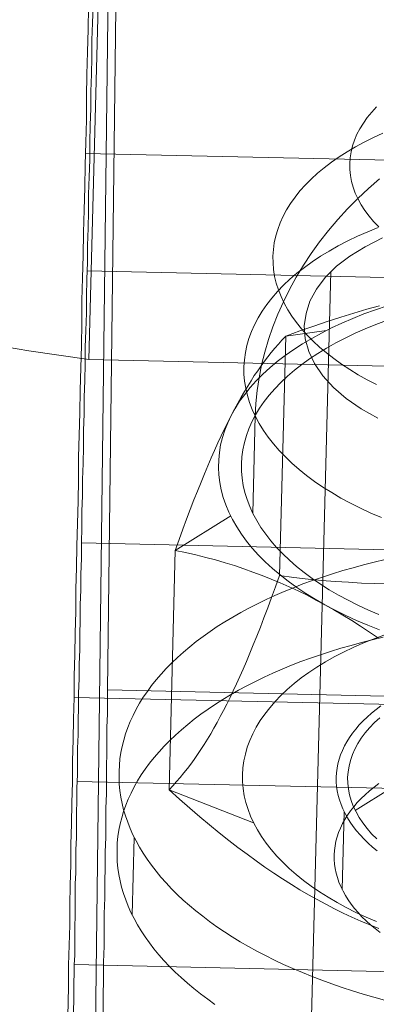
# Model space of a CAD drawing. Units: millimetres. Extents: x 0 to 6000, y 0 to 3360.
# Drawn here: x 3001 to 3005, y 1468 to 1477 of the extents above; entities that cross this region are included whole.
import ezdxf

# ---------------------------------------------------------------- set-up
doc = ezdxf.new("R2010")
doc.units = ezdxf.units.MM
doc.layers.add('beslag', color=253, linetype='Continuous', lineweight=9)
doc.layers.add('kæde', color=253, linetype='Continuous', lineweight=9)

msp = doc.modelspace()

# ---------------------------------------------------------------- linework, layer by layer
at = {"layer": 'beslag', "flags": 128}
for points in [[(3004.5927, 1474.9712), (3004.5482, 1475.0183), (3004.5082, 1475.0663), (3004.4718, 1475.1152), (3004.4398, 1475.1641), (3004.4122, 1475.2148), (3004.3882, 1475.2654), (3004.3695, 1475.317), (3004.3553, 1475.3685), (3004.3455, 1475.4201), (3004.3402, 1475.4725), (3004.3393, 1475.5241), (3004.3393, 1475.5241), (3004.3429, 1475.5757), (3004.3509, 1475.6272), (3004.3633, 1475.6788), (3004.3802, 1475.7294), (3004.4015, 1475.7801), (3004.4282, 1475.829), (3004.4584, 1475.8779), (3004.4922, 1475.9259), (3004.5313, 1475.973), (3004.574, 1476.0192)], [(3004.5722, 1473.5934), (3004.4913, 1473.6352), (3004.4131, 1473.6796), (3004.3393, 1473.725), (3004.2682, 1473.7721), (3004.2007, 1473.8201), (3004.1367, 1473.8699), (3004.0762, 1473.9205), (3004.0202, 1473.973), (3003.9678, 1474.0254), (3003.9189, 1474.0796), (3003.8744, 1474.1347), (3003.8344, 1474.1907), (3003.798, 1474.2476), (3003.7669, 1474.3045), (3003.7393, 1474.3623), (3003.7162, 1474.421), (3003.6975, 1474.4796), (3003.6833, 1474.5383), (3003.6735, 1474.5979), (3003.6691, 1474.6565), (3003.6682, 1474.7161), (3003.6682, 1474.7161), (3003.6718, 1474.7748), (3003.6798, 1474.8334), (3003.6931, 1474.8921), (3003.71, 1474.9499), (3003.7313, 1475.0076), (3003.758, 1475.0645), (3003.7882, 1475.1214), (3003.8229, 1475.1765), (3003.8611, 1475.2317), (3003.9047, 1475.285), (3003.9518, 1475.3374), (3004.0024, 1475.389), (3004.0575, 1475.4397), (3004.1171, 1475.4885), (3004.1793, 1475.5365), (3004.246, 1475.5828), (3004.3162, 1475.6272), (3004.3891, 1475.6708), (3004.4664, 1475.7117), (3004.5464, 1475.7517), (3004.6291, 1475.7899)], [(3004.5998, 1475.3925), (3004.5029, 1475.3072), (3004.4095, 1475.2192), (3004.3198, 1475.1285), (3004.2344, 1475.0352), (3004.1535, 1474.9392), (3004.0762, 1474.8405), (3004.0033, 1474.7392), (3003.9358, 1474.637), (3003.8718, 1474.5321), (3003.814, 1474.4254), (3003.7598, 1474.3179), (3003.7118, 1474.2085), (3003.6682, 1474.0992), (3003.63, 1473.9881), (3003.5971, 1473.877), (3003.5695, 1473.765), (3003.5473, 1473.653), (3003.5313, 1473.541), (3003.5198, 1473.429), (3003.5144, 1473.3178), (3003.4922, 1472.4698)], [(3004.3873, 1469.8733), (3004.7056, 1470.0707), (3004.8149, 1474.2885), (3006.454, 1475.3054), (3006.0042, 1475.3508), (3005.894, 1471.1338), (3005.8069, 1471.1427)], [(3004.5882, 1474.9659), (3004.4967, 1474.9285), (3004.4078, 1474.8894), (3004.3215, 1474.8485), (3004.2389, 1474.805), (3004.1598, 1474.7605), (3004.0833, 1474.7143), (3004.0113, 1474.6663), (3003.9429, 1474.6174), (3003.878, 1474.5668), (3003.8167, 1474.5143), (3003.7598, 1474.461), (3003.7073, 1474.4059), (3003.6584, 1474.3499), (3003.614, 1474.293), (3003.574, 1474.2352), (3003.5384, 1474.1765), (3003.5073, 1474.117), (3003.4806, 1474.0565), (3003.4575, 1473.9961), (3003.4398, 1473.9347), (3003.4273, 1473.8725), (3003.4184, 1473.8103), (3003.4149, 1473.7481), (3003.4149, 1473.6858), (3003.4202, 1473.6236), (3003.4309, 1473.5614), (3003.4451, 1473.4992), (3003.4638, 1473.437), (3003.4878, 1473.3756), (3003.5162, 1473.3143), (3003.5482, 1473.2538), (3003.5855, 1473.1934), (3003.6273, 1473.1347), (3003.6726, 1473.0761), (3003.7224, 1473.0192), (3003.7767, 1472.9623), (3003.8344, 1472.9072), (3003.8967, 1472.8529), (3003.9624, 1472.7996), (3004.0327, 1472.7481), (3004.1055, 1472.6983), (3004.1829, 1472.6494), (3004.2629, 1472.6023), (3004.3464, 1472.5569), (3004.4336, 1472.5134), (3004.5233, 1472.4716), (3004.6167, 1472.4316)], [(3004.6258, 1474.8755), (3004.4752, 1474.7982), (3004.3409, 1474.7168), (3004.2228, 1474.6272), (3004.1251, 1474.5295), (3004.0478, 1474.4277), (3003.9908, 1474.3219), (3003.9582, 1474.2161), (3003.9419, 1474.1061), (3003.9501, 1473.9922), (3003.9826, 1473.8822), (3004.0315, 1473.7764), (3004.1047, 1473.6706), (3004.1984, 1473.5688), (3004.3083, 1473.4711), (3004.4386, 1473.3815), (3004.5851, 1473.3001)], [(3004.174, 1474.5824), (3003.3394, 1442.3582), (3004.2757, 1443.2782), (3006.0384, 1442.749)], [(3004.6664, 1474.2823), (3004.5633, 1474.2476), (3004.4629, 1474.2112), (3004.3651, 1474.1721), (3004.2709, 1474.1312), (3004.1793, 1474.0885), (3004.0913, 1474.0441), (3004.0069, 1473.997), (3003.926, 1473.949), (3003.8495, 1473.8992), (3003.7758, 1473.8467), (3003.7064, 1473.7943), (3003.6406, 1473.7392), (3003.5793, 1473.6832), (3003.5224, 1473.6263), (3003.47, 1473.5676), (3003.422, 1473.5081), (3003.3775, 1473.4476), (3003.3384, 1473.3854), (3003.3038, 1473.3232), (3003.2735, 1473.2601), (3003.2486, 1473.1961), (3003.2273, 1473.1321), (3003.2113, 1473.0672), (3003.2006, 1473.0014), (3003.1944, 1472.9365), (3003.1926, 1472.8707), (3003.1962, 1472.8049), (3003.2042, 1472.7392), (3003.2166, 1472.6734), (3003.2344, 1472.6076), (3003.2566, 1472.5427), (3003.2842, 1472.4778), (3003.3153, 1472.4138), (3003.3518, 1472.3507), (3003.3926, 1472.2876), (3003.438, 1472.2254), (3003.4878, 1472.1649), (3003.5429, 1472.1045), (3003.6006, 1472.0458), (3003.6638, 1471.988), (3003.7304, 1471.9312), (3003.8015, 1471.876), (3003.8762, 1471.8218), (3003.9544, 1471.7694), (3004.0371, 1471.7187), (3004.1224, 1471.6698), (3004.2007, 1471.6254), (3004.2789, 1471.58), (3004.3562, 1471.532), (3004.4344, 1471.4823), (3004.5118, 1471.4316), (3004.59, 1471.3774)], [(3004.662, 1471.8538), (3004.5527, 1471.8565), (3004.4407, 1471.86), (3004.3278, 1471.8663), (3004.2131, 1471.8734), (3004.0949, 1471.8832), (3003.9749, 1471.8947), (3003.8522, 1471.9089), (3003.726, 1471.9249), (3003.7802, 1474.0165), (3003.9038, 1474.0619), (3004.0247, 1474.1045), (3004.1429, 1474.1445), (3004.2602, 1474.1819), (3004.3749, 1474.2183), (3004.4878, 1474.2512), (3004.5989, 1474.2823)], [(3004.5944, 1471.5836), (3004.502, 1471.6236), (3004.4113, 1471.6654), (3004.3251, 1471.7089), (3004.2415, 1471.7543), (3004.1607, 1471.8014), (3004.0833, 1471.8503), (3004.0104, 1471.9), (3003.9402, 1471.9516), (3003.8744, 1472.0049), (3003.8122, 1472.0592), (3003.7544, 1472.1143), (3003.7002, 1472.1712), (3003.6504, 1472.228), (3003.6051, 1472.2867), (3003.5633, 1472.3463), (3003.5269, 1472.4058), (3003.494, 1472.4663), (3003.4655, 1472.5276), (3003.4424, 1472.5889), (3003.4229, 1472.6512), (3003.4086, 1472.7134), (3003.3989, 1472.7756), (3003.3935, 1472.8378), (3003.3926, 1472.9001), (3003.3926, 1472.9001), (3003.3962, 1472.9623), (3003.4051, 1473.0245), (3003.4184, 1473.0867), (3003.4362, 1473.1481), (3003.4584, 1473.2085), (3003.4851, 1473.269), (3003.5162, 1473.3285), (3003.5518, 1473.3872), (3003.5918, 1473.445), (3003.6362, 1473.5018), (3003.6851, 1473.5578), (3003.7375, 1473.613), (3003.7944, 1473.6663), (3003.8558, 1473.7187), (3003.9207, 1473.7694), (3003.9891, 1473.8183), (3004.0611, 1473.8663), (3004.1375, 1473.9125), (3004.2167, 1473.9579), (3004.2993, 1474.0005), (3004.3855, 1474.0414), (3004.4744, 1474.0805), (3004.566, 1474.1179), (3004.6611, 1474.1525)], [(3003.726, 1471.9249), (3003.6904, 1471.8272), (3003.6566, 1471.7329), (3003.6229, 1471.6431), (3003.59, 1471.5569), (3003.5589, 1471.4751), (3003.5269, 1471.396), (3003.4966, 1471.3196), (3003.4664, 1471.2458), (3003.4371, 1471.1756), (3003.4078, 1471.108), (3003.3784, 1471.0423), (3003.35, 1470.9791), (3003.3215, 1470.9178), (3003.2931, 1470.8591), (3003.2646, 1470.8022), (3003.2371, 1470.7471), (3003.2086, 1470.6938), (3003.1811, 1470.6414), (3003.1526, 1470.5916), (3003.1251, 1470.5427), (3003.0966, 1470.4956), (3003.0682, 1470.4502), (3003.0389, 1470.4058), (3003.0104, 1470.3622), (3002.9811, 1470.3196), (3002.9509, 1470.2787), (3002.9206, 1470.2387), (3002.8904, 1470.2005), (3002.8584, 1470.1622), (3002.8264, 1470.1249), (3002.7935, 1470.0893), (3002.7606, 1470.0538), (3002.8149, 1472.1454), (3002.8486, 1472.2405), (3002.8824, 1472.3312), (3002.9144, 1472.4192), (3002.9464, 1472.5036), (3002.9784, 1472.5854), (3003.0086, 1472.6636), (3003.0398, 1472.7401), (3003.07, 1472.8129), (3003.0993, 1472.8841), (3003.1286, 1472.9534), (3003.1589, 1473.0192), (3003.1873, 1473.0841), (3003.2166, 1473.1463), (3003.246, 1473.2076), (3003.2744, 1473.2663), (3003.3038, 1473.3232), (3003.3331, 1473.3783), (3003.3615, 1473.4316), (3003.39, 1473.4832), (3003.4193, 1473.533), (3003.4478, 1473.5801), (3003.4771, 1473.6263), (3003.5055, 1473.6716), (3003.5349, 1473.7143), (3003.5642, 1473.7561), (3003.5935, 1473.797), (3003.6238, 1473.8361), (3003.654, 1473.8743), (3003.6851, 1473.9116), (3003.7162, 1473.9472), (3003.7473, 1473.9819), (3003.7802, 1474.0165), (3004.1349, 1474.0663)], [(3003.2993, 1472.4458), (3002.8149, 1472.1454), (3002.9046, 1472.1267), (3002.9935, 1472.1063), (3003.0806, 1472.084), (3003.1651, 1472.0618), (3003.2495, 1472.0369), (3003.3322, 1472.012), (3003.4131, 1471.9845), (3003.494, 1471.956), (3003.574, 1471.9267), (3003.6531, 1471.8947), (3003.7313, 1471.8618), (3003.8104, 1471.8272), (3003.8878, 1471.7907), (3003.966, 1471.7525), (3004.0442, 1471.7116), (3004.1224, 1471.6698), (3004.2113, 1471.6227), (3004.3038, 1471.5765), (3004.3998, 1471.5329), (3004.4976, 1471.4911), (3004.5998, 1471.452)], [(3004.6483, 1472.0641), (3004.5539, 1472.0419), (3004.4605, 1472.0187), (3004.3687, 1471.9939), (3004.278, 1471.9681), (3004.1889, 1471.9407), (3004.1013, 1471.9122), (3004.0148, 1471.8826), (3003.9304, 1471.8515), (3003.8471, 1471.8193), (3003.7658, 1471.7861), (3003.6862, 1471.7513), (3003.6086, 1471.716), (3003.5327, 1471.679), (3003.4583, 1471.6411), (3003.3866, 1471.6026), (3003.3164, 1471.5625), (3003.2484, 1471.5218), (3003.1824, 1471.4796), (3003.1186, 1471.4369), (3003.0574, 1471.3931), (3002.9978, 1471.3488), (3002.9408, 1471.3035), (3002.886, 1471.2571), (3002.8338, 1471.2101), (3002.7837, 1471.1621), (3002.7362, 1471.1136), (3002.6913, 1471.0645), (3002.6486, 1471.0149), (3002.6085, 1470.9643), (3002.5711, 1470.9131), (3002.5357, 1470.8614), (3002.5036, 1470.8092), (3002.4735, 1470.757), (3002.4466, 1470.7037), (3002.4218, 1470.6505), (3002.4002, 1470.5966), (3002.3812, 1470.5423), (3002.3648, 1470.488), (3002.3511, 1470.4331), (3002.34, 1470.3783), (3002.3316, 1470.3229), (3002.3263, 1470.268), (3002.3232, 1470.2126), (3002.3232, 1470.1567), (3002.3258, 1470.1013), (3002.3311, 1470.046), (3002.3395, 1469.9906), (3002.3501, 1469.9352), (3002.3638, 1469.8798), (3002.3801, 1469.8249), (3002.3991, 1469.7701), (3002.4208, 1469.7152), (3002.445, 1469.6609), (3002.4724, 1469.6066), (3002.502, 1469.5533), (3002.5342, 1469.4995), (3002.569, 1469.4467), (3002.6064, 1469.3945), (3002.6465, 1469.3423), (3002.6887, 1469.2906), (3002.7341, 1469.24), (3002.781, 1469.1893), (3002.8311, 1469.1398), (3002.8834, 1469.0907), (3002.9382, 1469.0427), (3002.9946, 1468.9947), (3003.0543, 1468.9483), (3003.1154, 1468.9019), (3003.1793, 1468.857), (3003.2447, 1468.8127), (3003.3127, 1468.7689), (3003.3829, 1468.7267), (3003.4546, 1468.6851), (3003.5285, 1468.6445), (3003.6044, 1468.6049), (3003.682, 1468.5659), (3003.7616, 1468.5284), (3003.8428, 1468.492), (3003.9256, 1468.4567), (3004.0106, 1468.4224), (3004.0966, 1468.3897), (3004.1841, 1468.3575), (3004.2733, 1468.3269), (3004.364, 1468.2974), (3004.4558, 1468.2694), (3004.5491, 1468.2425), (3004.6435, 1468.2167)], [(3004.6309, 1471.3858), (3004.5365, 1471.3636), (3004.4431, 1471.3404), (3004.3513, 1471.3156), (3004.2606, 1471.2898), (3004.1715, 1471.2623), (3004.0834, 1471.2338), (3003.9974, 1471.2043), (3003.9125, 1471.1732), (3003.8296, 1471.141), (3003.7484, 1471.1078), (3003.6688, 1471.073), (3003.5907, 1471.0376), (3003.5147, 1471.0007), (3003.4409, 1470.9627), (3003.3686, 1470.9242), (3003.2985, 1470.8841), (3003.231, 1470.8435), (3003.165, 1470.8013), (3003.1012, 1470.7586), (3003.0395, 1470.7148), (3002.9804, 1470.6705), (3002.9234, 1470.6251), (3002.8686, 1470.5787), (3002.8164, 1470.5318), (3002.7663, 1470.4838), (3002.7188, 1470.4352), (3002.6734, 1470.3862), (3002.6307, 1470.3366), (3002.5906, 1470.286), (3002.5531, 1470.2348), (3002.5183, 1470.1831), (3002.4856, 1470.1309), (3002.4561, 1470.0787), (3002.4292, 1470.0254), (3002.4044, 1469.9721), (3002.3828, 1469.9183), (3002.3633, 1469.864), (3002.3469, 1469.8097), (3002.3332, 1469.7548), (3002.3221, 1469.6999), (3002.3142, 1469.6446), (3002.3084, 1469.5897), (3002.3058, 1469.5343), (3002.3058, 1469.4784), (3002.3084, 1469.423), (3002.3137, 1469.3676), (3002.3216, 1469.3122), (3002.3327, 1469.2569), (3002.3464, 1469.2015), (3002.3627, 1469.1466), (3002.3817, 1469.0918), (3002.4033, 1469.0369), (3002.4276, 1468.9826), (3002.4545, 1468.9282), (3002.484, 1468.875), (3002.5168, 1468.8212), (3002.5516, 1468.7684), (3002.589, 1468.7157), (3002.6286, 1468.664), (3002.6713, 1468.6123), (3002.7161, 1468.5616), (3002.7636, 1468.511), (3002.8137, 1468.4614), (3002.8659, 1468.4124), (3002.9203, 1468.3644), (3002.9772, 1468.3164), (3003.0363, 1468.2699), (3003.098, 1468.2235), (3003.1613, 1468.1787)], [(3004.5722, 1468.9027), (3004.4816, 1468.9418), (3004.3935, 1468.9827), (3004.3091, 1469.0253), (3004.2282, 1469.0698), (3004.15, 1469.1151), (3004.0744, 1469.1631), (3004.0033, 1469.212), (3003.9358, 1469.2618), (3003.8709, 1469.3133), (3003.8104, 1469.3658), (3003.7544, 1469.42), (3003.702, 1469.4751), (3003.6531, 1469.5311), (3003.6086, 1469.5871), (3003.5686, 1469.6449), (3003.5322, 1469.7036), (3003.5002, 1469.7622), (3003.4735, 1469.8218), (3003.4504, 1469.8813), (3003.4318, 1469.9418), (3003.4175, 1470.0022), (3003.4078, 1470.0636), (3003.4024, 1470.124), (3003.4024, 1470.1845), (3003.4024, 1470.1845), (3003.406, 1470.2449), (3003.414, 1470.3054), (3003.4273, 1470.3658), (3003.4442, 1470.4254), (3003.4655, 1470.4849), (3003.4922, 1470.5436), (3003.5224, 1470.6014), (3003.5571, 1470.6582), (3003.5962, 1470.7151), (3003.6398, 1470.7702), (3003.6869, 1470.8245), (3003.7384, 1470.8778), (3003.7935, 1470.9302), (3003.8531, 1470.9809), (3003.9162, 1471.0307), (3003.9829, 1471.0787), (3004.0531, 1471.1249), (3004.1269, 1471.1703), (3004.2042, 1471.2138), (3004.2851, 1471.2556), (3004.3687, 1471.2956), (3004.4549, 1471.3338), (3004.5447, 1471.3694), (3004.6371, 1471.404)], [(3004.6124, 1470.7871), (3004.5697, 1470.7554), (3004.5296, 1470.7227), (3004.4916, 1470.689), (3004.4563, 1470.6547), (3004.4225, 1470.6199), (3004.3919, 1470.5845), (3004.3635, 1470.5481), (3004.3376, 1470.5112), (3004.3144, 1470.4737), (3004.2933, 1470.4363), (3004.2754, 1470.3983), (3004.2595, 1470.3593), (3004.2469, 1470.3208), (3004.2363, 1470.2817), (3004.2284, 1470.2422), (3004.2237, 1470.2026), (3004.221, 1470.1631), (3004.2216, 1470.1235), (3004.2247, 1470.0834), (3004.23, 1470.0439), (3004.2384, 1470.0043), (3004.2495, 1469.9647), (3004.2632, 1469.9257), (3004.2791, 1469.8867), (3004.298, 1469.8476), (3004.3197, 1469.8091), (3004.3434, 1469.7711), (3004.3698, 1469.7337), (3004.3988, 1469.6962), (3004.4304, 1469.6598), (3004.4642, 1469.6235), (3004.5001, 1469.5881), (3004.5386, 1469.5533), (3004.5792, 1469.5195)], [(3004.6024, 1470.6831), (3004.5553, 1470.6405), (3004.5127, 1470.596), (3004.4744, 1470.5507), (3004.4398, 1470.5045), (3004.4095, 1470.4574), (3004.3838, 1470.4094), (3004.3624, 1470.3605), (3004.3455, 1470.3107), (3004.3331, 1470.2609), (3004.3242, 1470.2111), (3004.3207, 1470.1605), (3004.3215, 1470.1107), (3004.3278, 1470.06), (3004.3375, 1470.0093), (3004.3518, 1469.9596), (3004.3704, 1469.9098), (3004.3944, 1469.8609), (3004.422, 1469.812), (3004.454, 1469.764), (3004.4904, 1469.716), (3004.5304, 1469.6698), (3004.5749, 1469.6245)], [(3004.6045, 1468.8074), (3004.5618, 1468.8412), (3004.5212, 1468.875), (3004.4827, 1468.9098), (3004.4463, 1468.9451), (3004.4125, 1468.9815), (3004.3814, 1469.0179), (3004.3524, 1469.0554), (3004.326, 1469.0928), (3004.3017, 1469.1308), (3004.2806, 1469.1693), (3004.2617, 1469.2083), (3004.2453, 1469.2474), (3004.2316, 1469.2864), (3004.221, 1469.326), (3004.2126, 1469.3655), (3004.2068, 1469.4051), (3004.2042, 1469.4452), (3004.2036, 1469.4847), (3004.2036, 1469.4847), (3004.2057, 1469.5243), (3004.211, 1469.5638), (3004.2189, 1469.6034), (3004.2289, 1469.6424), (3004.2421, 1469.6809), (3004.2574, 1469.7195), (3004.2759, 1469.758), (3004.2965, 1469.7954), (3004.3202, 1469.8329), (3004.346, 1469.8698), (3004.3745, 1469.9057), (3004.4051, 1469.9415), (3004.4384, 1469.9763), (3004.4742, 1470.0106), (3004.5122, 1470.0444), (3004.5523, 1470.0771), (3004.5945, 1470.1087)], [(3004.5927, 1468.8413), (3004.5136, 1468.8724), (3004.4362, 1468.9053), (3004.3589, 1468.94), (3004.2824, 1468.9756), (3004.2069, 1469.0138), (3004.1313, 1469.0529), (3004.0558, 1469.0938), (3003.9802, 1469.1356), (3003.9047, 1469.18), (3003.8291, 1469.2262), (3003.7527, 1469.2751), (3003.6762, 1469.3249), (3003.5989, 1469.3782), (3003.5206, 1469.4324), (3003.4424, 1469.4902), (3003.3624, 1469.5498), (3003.2815, 1469.612), (3003.1989, 1469.6778), (3003.1144, 1469.7462), (3003.0291, 1469.8182), (3002.942, 1469.8929), (3002.8522, 1469.9711), (3002.7606, 1470.0538), (3003.4993, 1469.7658)], [(3004.2733, 1469.183), (3004.2912, 1469.8613)], [(3002.4387, 1468.9599), (3002.4561, 1469.6382)]]:
    msp.add_lwpolyline(points, dxfattribs=at)
at = {"layer": 'kæde', "flags": 128}
for points in [[(3008.2188, 1470.7911), (3002.2228, 1470.9272), (3002.4269, 1487.6034)], [(3002.0916, 1465.8398), (3002.2957, 1482.516)], [(3008.1877, 1478.7669), (3008.0541, 1473.6801), (3002.0592, 1473.8138), (3001.5363, 1473.8885), (3001.0214, 1473.9749), (3000.5103, 1474.0732), (3000.0032, 1474.1794), (2999.5079, 1474.2973), (2999.0204, 1474.4231), (2998.5369, 1474.5607), (2998.0691, 1474.7061), (2997.6052, 1474.8634), (2997.1571, 1475.0245), (2996.7168, 1475.1975), (2996.2923, 1475.3783)], [(3002.0965, 1476.8989), (3002.0916, 1476.7532), (3002.0868, 1476.6025), (3002.0868, 1476.4519), (3002.0819, 1476.3061), (3002.077, 1476.1555), (3002.077, 1476.0049), (3002.0722, 1475.8591), (3002.0673, 1475.7085), (3002.0673, 1475.5578), (3002.0625, 1475.4072), (3002.0576, 1475.2566), (3002.0576, 1475.106), (3002.0527, 1474.9602), (3002.0479, 1474.8096), (3002.0479, 1474.6589), (3002.043, 1474.5132), (3002.0382, 1474.3625), (3002.0382, 1474.2168), (3002.0333, 1474.0661), (3002.0285, 1473.9204), (3002.0285, 1473.7746), (3002.0236, 1473.6288), (3002.0187, 1473.483), (3002.0187, 1473.3373), (3002.0139, 1473.1915), (3002.0139, 1473.0506), (3002.009, 1472.9048), (3002.0042, 1472.7639), (3002.0042, 1472.623), (3001.9993, 1472.4869), (3001.9993, 1472.346), (3001.9944, 1472.21), (3001.9944, 1472.0739), (3001.9896, 1471.9379), (3001.9896, 1471.8018), (3001.9847, 1471.6706), (3001.9847, 1471.5394), (3001.9799, 1471.4082), (3001.9799, 1471.277), (3001.975, 1471.1507), (3001.975, 1471.0244), (3001.9701, 1470.898), (3001.9701, 1470.7766), (3001.9653, 1470.6551), (3001.9653, 1470.5336), (3001.9604, 1470.417), (3001.9604, 1470.3004), (3001.9604, 1470.1838), (3001.9556, 1470.072), (3001.9556, 1469.9603), (3001.9507, 1469.8485), (3001.9507, 1469.7416), (3001.9507, 1469.6347), (3001.9458, 1469.5327), (3001.9458, 1469.4306), (3001.9458, 1469.3286), (3001.941, 1469.2314), (3001.941, 1469.1342), (3001.941, 1469.0419), (3001.941, 1468.9496), (3001.9361, 1468.8621), (3001.9361, 1468.7747), (3001.9361, 1468.6872), (3001.9361, 1468.6046), (3001.9313, 1468.5268), (3001.7272, 1451.8458)], [(3002.0576, 1476.8941), (3002.0527, 1476.6949), (3002.0479, 1476.5005), (3002.043, 1476.3013), (3002.0382, 1476.1069), (3002.0382, 1475.9077), (3002.0333, 1475.7085), (3002.0285, 1475.5141), (3002.0236, 1475.3149), (3002.0187, 1475.1205), (3002.0139, 1474.9213), (3002.009, 1474.7221), (3002.0042, 1474.5277), (3001.9993, 1474.3285), (3001.9993, 1474.1342), (3001.9944, 1473.9349), (3001.9896, 1473.7406), (3001.9847, 1473.5462), (3001.9799, 1473.347), (3001.975, 1473.1526), (3001.9701, 1472.9583), (3001.9701, 1472.7639), (3001.9653, 1472.5744), (3001.9604, 1472.38), (3001.9556, 1472.1857), (3001.9507, 1471.9962), (3001.9458, 1471.8067), (3001.9458, 1471.6123), (3001.941, 1471.4228), (3001.9361, 1471.2333), (3001.9313, 1471.0487), (3001.9313, 1470.8592), (3001.9264, 1470.6745), (3001.9216, 1470.4899), (3001.9167, 1470.3052), (3001.9167, 1470.1206), (3001.9118, 1469.9408), (3001.907, 1469.7562), (3001.9021, 1469.5764), (3001.9021, 1469.4015), (3001.8973, 1469.2217), (3001.8924, 1469.0468), (3001.8924, 1468.8718), (3001.8875, 1468.6969), (3001.8827, 1468.522), (3001.8827, 1468.3519), (3001.8778, 1468.1818), (3001.873, 1468.0118)], [(3008.0245, 1475.4801), (3002.0285, 1475.6113)], [(3008.0391, 1474.4548), (3002.043, 1474.586)], [(3007.9905, 1472.0739), (3001.9944, 1472.21)], [(3007.9224, 1470.728), (3001.9313, 1470.8592)], [(3002.1839, 1468.1041), (3002.1839, 1468.2499), (3002.1888, 1468.4005), (3002.1888, 1468.5463), (3002.1937, 1468.6872), (3002.1937, 1468.8281), (3002.1937, 1468.969), (3002.1985, 1469.1099), (3002.1985, 1469.246), (3002.2034, 1469.3772), (3002.2034, 1469.5084), (3002.2082, 1469.6396), (3002.2082, 1469.7659), (3002.2082, 1469.8922), (3002.2131, 1470.0186), (3002.2131, 1470.14), (3002.2131, 1470.2567), (3002.218, 1470.3733), (3002.218, 1470.4899), (3002.218, 1470.6016), (3002.2228, 1470.7134), (3002.2228, 1470.8203), (3002.2228, 1470.9272)], [(3007.9516, 1469.9943), (3001.9556, 1470.1255)], [(3001.9313, 1468.5268), (3007.9273, 1468.3908)]]:
    msp.add_lwpolyline(points, dxfattribs=at)
msp.add_lwpolyline([(3002.0592, 1473.8138), (3002.1928, 1478.9006)], close=True, dxfattribs=at)

doc.saveas('drawing.dxf')
